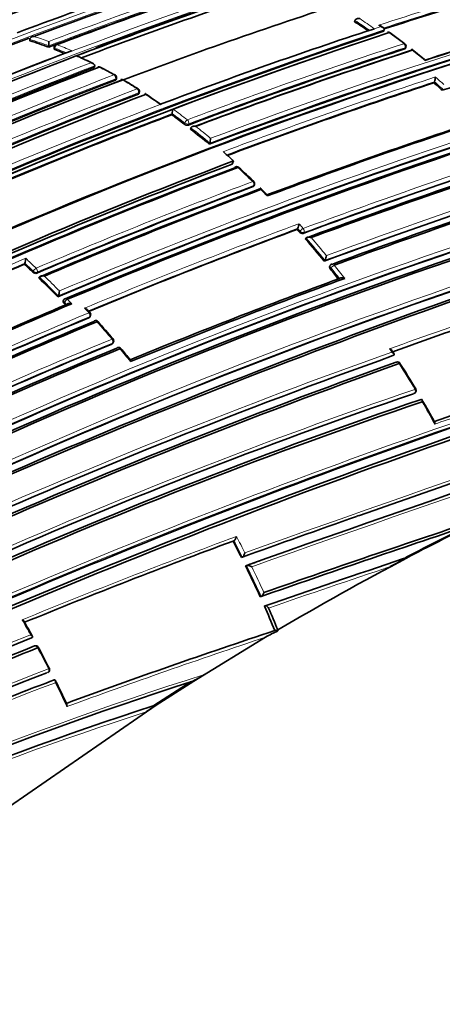
# Model space of a CAD drawing. Units: millimetres. Extents: x -513 to 1397, y 1 to 1151.
# Drawn here: x -286 to -272, y 109 to 143 of the extents above; entities that cross this region are included whole.
import ezdxf

# ---------------------------------------------------------------- set-up
doc = ezdxf.new("R2010")
doc.units = ezdxf.units.MM
doc.layers.add('DV3_0', color=7, linetype='Continuous')
doc.layers.add('Défaut', color=7, linetype='Continuous')

# ---------------------------------------------------------------- blocks, each defined once
blk = doc.blocks.new('SE2')
at = {"layer": 'DV3_0', "color": 7, "lineweight": 35}
for p, q in [((-274.722, 142.513), (-274.712, 142.555)), ((-274.712, 142.555), (-274.712, 142.556)), ((-274.127, 142.254), (-274.058, 142.277)), ((-274.057, 142.277), (-274.058, 142.277)), ((-273.766, 142.314), (-273.836, 142.363)), ((-273.737, 142.194), (-273.726, 142.236)), ((-273.726, 142.236), (-273.726, 142.236)), ((-285.647, 141.871), (-285.649, 141.918)), ((-285.649, 141.918), (-285.649, 141.918)), ((-273.03, 141.767), (-273.525, 142.138)), ((-285.016, 141.701), (-285.016, 141.846)), ((-285.016, 141.7), (-285.016, 141.701)), ((-285.015, 141.654), (-285.016, 141.7)), ((-284.835, 141.647), (-284.836, 141.601)), ((-273.009, 141.62), (-272.995, 141.66)), ((-272.367, 141.238), (-272.791, 141.579)), ((-284.026, 141.387), (-284.096, 141.36)), ((-284.096, 141.36), (-284.096, 141.36)), ((-283.471, 140.983), (-283.468, 141.028)), ((-283.468, 141.028), (-283.468, 141.028)), ((-282.74, 140.576), (-282.735, 140.62)), ((-272.054, 140.455), (-272.038, 140.492)), ((-272.038, 140.492), (-272.038, 140.492)), ((-271.773, 140.202), (-271.756, 140.239)), ((-281.971, 140.104), (-281.963, 140.146)), ((-281.198, 139.754), (-281.267, 139.727)), ((-280.876, 139.378), (-280.865, 139.418)), ((-280.865, 139.419), (-280.865, 139.418)), ((-280.244, 138.899), (-280.232, 138.939)), ((-280.232, 138.939), (-280.232, 138.939)), ((-277.806, 138.919), (-277.895, 138.868)), ((-279.612, 138.387), (-279.599, 138.425)), ((-279.599, 138.425), (-279.599, 138.425)), ((-279.076, 138.076), (-279.145, 138.137)), ((-278.84, 137.714), (-278.794, 137.823)), ((-278.114, 136.982), (-278.097, 137.016)), ((-276.663, 135.518), (-276.643, 135.549)), ((-276.642, 135.549), (-276.643, 135.549)), ((-276.382, 135.2), (-276.361, 135.23)), ((-276.361, 135.23), (-276.361, 135.23)), ((-285.837, 134.346), (-285.823, 134.381)), ((-285.823, 134.382), (-285.823, 134.381)), ((-275.75, 134.452), (-275.727, 134.481)), ((-275.727, 134.481), (-275.727, 134.481)), ((-275.533, 134.32), (-275.556, 134.292)), ((-285.346, 133.882), (-285.33, 133.916)), ((-285.33, 133.916), (-285.33, 133.916)), ((-284.714, 133.252), (-284.697, 133.284)), ((-284.697, 133.284), (-284.697, 133.285)), ((-284.508, 133.147), (-284.526, 133.115)), ((-283.638, 132.567), (-283.619, 132.598)), ((-282.868, 131.678), (-282.847, 131.707)), ((-273.432, 131.269), (-273.404, 131.289)), ((-273.404, 131.289), (-273.404, 131.289)), ((-272.728, 129.993), (-272.699, 130.011)), ((-274.651, 125.869), (-274.592, 125.89)), ((-278.815, 125.024), (-278.784, 125.038)), ((-278.784, 125.038), (-278.784, 125.038)), ((-278.534, 124.476), (-278.503, 124.488)), ((-278.503, 124.488), (-278.503, 124.488)), ((-272.973, 124.455), (-273.522, 124.165)), ((-273.073, 124.434), (-273.039, 124.441)), ((-278.394, 124.193), (-278.362, 124.204)), ((-278.362, 124.204), (-278.362, 124.204)), ((-277.902, 123.151), (-277.869, 123.16)), ((-277.869, 123.16), (-277.869, 123.16)), ((-277.761, 122.837), (-277.728, 122.845)), ((-277.41, 122.014), (-277.376, 122.021)), ((-277.309, 122.034), (-277.312, 121.999)), ((-285.6, 121.764), (-285.57, 121.779)), ((-285.57, 121.779), (-285.57, 121.779)), ((-280.132, 120.311), (-277.718, 121.792)), ((-284.859, 120.34), (-284.828, 120.352)), ((-284.828, 120.352), (-284.828, 120.352)), ((-279.778, 120.534), (-280.132, 120.311)), ((-281.402, 119.496), (-280.131, 120.311)), ((-286.339, 116.085), (-281.402, 119.496)), ((-281.402, 119.496), (-281.735, 119.279)), ((-281.503, 119.477), (-281.47, 119.483))]:
    blk.add_line(p, q, dxfattribs=at)
at = {"layer": 'DV3_0', "color": 7, "lineweight": 18}
for p, q in [((-274.057, 142.277), (-273.842, 142.347)), ((-273.842, 142.347), (-273.913, 142.397)), ((-284.807, 141.575), (-284.807, 141.621)), ((-273.036, 141.596), (-273.023, 141.636)), ((-282.763, 140.592), (-282.768, 140.549)), ((-281.999, 140.076), (-281.991, 140.119)), ((-281.267, 139.727), (-281.267, 139.727)), ((-280.452, 139.061), (-280.441, 139.1)), ((-280.305, 139.074), (-280.317, 139.034)), ((-278.141, 136.959), (-278.124, 136.994)), ((-276.561, 135.458), (-276.642, 135.549)), ((-276.582, 135.427), (-276.561, 135.458)), ((-276.437, 135.415), (-276.458, 135.384)), ((-285.551, 134.078), (-285.536, 134.113)), ((-285.404, 134.08), (-285.419, 134.045)), ((-275.52, 134.225), (-275.542, 134.197)), ((-284.487, 133.067), (-284.505, 133.035)), ((-284.415, 132.992), (-284.487, 133.067)), ((-283.662, 132.546), (-283.644, 132.577)), ((-282.891, 131.661), (-282.87, 131.689)), ((-272.738, 129.989), (-272.709, 130.006)), ((-285.079, 120.591), (-285.048, 120.603))]:
    blk.add_line(p, q, dxfattribs=at)
at = {"layer": 'DV3_0', "color": 7, "lineweight": 35}
for centre, radius, start, end in [((-209.205, -75.674), 232.514, 106.43339, 110.17847), ((-206.675, -88.049), 245.337, 106.60873, 113.90152), ((-225.37, -17.465), 170.445, 105.55848, 110.66234), ((-227.054, -30.357), 184.057, 107.66442, 120.14804), ((-221.869, -34.336), 188.77, 108.11595, 112.88374), ((-227.032, -34.306), 187.903, 107.54781, 119.75019), ((-220.698, -36.654), 191.041, 108.23414, 110.425), ((-224.467, -21.43), 174.788, 108.15819, 110.63985), ((-189.569, -141.317), 301.251, 108.44795, 109.84147), ((-225.98, -14.326), 166.779, 108.02824, 110.73079), ((-226.402, -12.398), 164.807, 108.04344, 110.72884), ((-227.023, -1.814), 151.465, 105.20135, 107.96018), ((-227.23, -7.981), 159.802, 108.12948, 110.81885), ((-227.298, -7.792), 159.6, 108.12778, 110.82054), ((-222.479, -21.408), 174.065, 108.21562, 110.49952), ((-227.123, -8.459), 160.16, 108.1318, 110.76995), ((-219.929, -19.522), 169.065, 105.53817, 108.06619), ((-220.596, -17.827), 167.257, 105.50886, 108.02803), ((-218.599, -23.048), 172.449, 105.59769, 118.77478), ((-218.307, -23.576), 173.029, 105.60927, 118.76184), ((-223.135, -17.223), 168.583, 108.09965, 110.9196), ((-219.597, -20.499), 169.843, 105.54819, 110.6927), ((-224.402, -9.614), 159.802, 108.12948, 110.81885), ((-286.788, 124.269), 21.873, 55.0957, 56.5223), ((-215.698, -30.418), 179.599, 105.7177, 108.1934), ((-218.401, -25.175), 176.279, 108.29506, 121.44943), ((-218.67, -24.247), 175.211, 108.25693, 121.47633), ((-224.752, -19.941), 172.982, 110.62037, 118.78681), ((-273.584, 142.061), 0.1, 53.8809, 108.0174), ((-218.733, -24.267), 175.21, 108.65222, 121.48127), ((-289.85, 128.619), 13.902, 69.6519, 72.4054), ((-284.735, 141.647), 0.1, 120, 179.8737), ((-290.302, 127.416), 15.187, 67.4702, 68.7901), ((-284.735, 141.647), 0.1, 110.7208, 120), ((-222.078, -14.842), 164.528, 108.04243, 110.73044), ((-273.09, 141.691), 0.1, 341.6826, 52.3857), ((-219.421, -26.888), 180.25, 111.02698, 121.37565), ((-225.087, -14.447), 166.824, 110.7679, 113.44121), ((-293.284, 120.968), 22.379, 64.1489, 65.6578), ((-221.505, -16.144), 165.829, 108.0222, 110.68803), ((-221.084, -17.069), 166.833, 108.05215, 110.70479), ((-218.522, -27.794), 180.843, 111.04776, 121.38212), ((-222.154, -18.718), 171.014, 110.95625, 116.33793), ((-283.326, 140.895), 0.1, 62.7731, 110.8896), ((-293.763, 120.53), 22.98, 61.4654, 62.8602), ((-282.834, 140.632), 0.1, 353.0287, 61.0049), ((-282.553, 140.47), 0.1, 59.015, 110.9316), ((-272.486, 140.667), 0.481, 338.6715, 358.0453), ((-221.5, -19.096), 170.998, 110.99596, 116.37697), ((-221.423, -18.742), 170.62, 110.99011, 116.38594), ((-295.795, 118.352), 25.876, 57.801, 59.086), ((-282.061, 140.164), 0.1, 349.3454, 57.3735), ((-217.56, -25.474), 174.648, 108.18097, 110.59708), ((-290.013, 120.167), 27.095, 47.6865, 48.4848), ((-216.759, -28.669), 180.822, 111.06884, 121.3871), ((-220.976, -19.272), 170.633, 110.95472, 116.34377), ((-293.433, 122.249), 21.316, 55.0715, 56.8202), ((-281.577, 139.59), 0.732, 346.4281, 359.0105), ((-221.629, -16.615), 166.866, 110.7969, 113.38762), ((-294.809, 120.34), 23.592, 52.5169, 53.8023), ((-195.58, -83.505), 232.234, 106.42814, 110.19477), ((-280.358, 139.185), 0.156, 232.6462, 285.1833), ((-211.278, -41.069), 189.745, 108.22794, 110.48402), ((-210.235, -43.772), 192.607, 108.21967, 110.49316), ((-211.398, -40.205), 188.314, 108.09067, 112.91252), ((-210.6, -42.201), 190.299, 108.11764, 112.83821), ((-210.097, -43.372), 191.531, 108.12352, 112.82169), ((-295.742, 119.141), 25.111, 50.0338, 51.89), ((-280.149, 138.602), 0.578, 342.1858, 358.4052), ((-297.031, 117.698), 27.159, 47.8165, 48.6167), ((-204.664, -58.392), 206.649, 108.19108, 110.3296), ((-217.073, -26.266), 175.227, 110.64024, 121.27976), ((-217.16, -26.017), 175.05, 110.61521, 121.27316), ((-217.128, -26.105), 174.916, 110.62793, 121.26425), ((-217.071, -26.15), 174.953, 110.60954, 121.24689), ((-278.686, 137.533), 0.1, 47.2392, 110.6185), ((-301.462, 112.846), 33.687, 46.132, 47.3027), ((-203.521, -61.399), 209.687, 108.17854, 110.32692), ((-202.827, -63.13), 211.503, 108.20369, 110.29424), ((-190.695, -94.318), 241.403, 106.57097, 113.99906), ((-189.742, -96.814), 244.003, 106.59552, 113.92757), ((-215.737, -29.453), 177.729, 110.556, 113.08345), ((-278.187, 137.061), 0.1, 333.6969, 45.8523), ((-215.242, -30.618), 178.84, 110.51246, 113.07307), ((-214.887, -31.396), 179.66, 110.52467, 113.02642), ((-313.515, 100.965), 50.607, 44.9071, 45.2468), ((-197.757, -77.039), 225.222, 108.2334, 110.19171), ((-196.974, -79.04), 227.314, 108.24046, 110.18512), ((-211.373, -40.16), 184.954, 107.70902, 120.12029), ((-211.55, -39.958), 184.504, 107.63662, 120.08238), ((-211.262, -40.627), 185.168, 107.63173, 120.03301), ((-276.974, 135.731), 0.378, 331.2306, 356.7118), ((-211.248, -40.694), 187.962, 110.36633, 112.66113), ((-300.314, 114.346), 31.743, 41.6143, 41.8348), ((-276.486, 135.504), 0.123, 218.8094, 282.9533), ((-209.538, -45.599), 189.445, 107.61292, 119.70461), ((-300.96, 113.783), 32.6, 39.3476, 41.0686), ((-276.012, 134.663), 0.338, 327.4021, 356.0433), ((-217.655, -24.901), 173.23, 113.17827, 115.72357), ((-305.185, 113.383), 28.527, 46.5078, 47.2954), ((-286.339, 134.564), 0.548, 340.5803, 358.0865), ((-275.455, 134.257), 0.1, 120, 141.0083), ((-275.455, 134.257), 0.1, 110.2115, 120), ((-285.457, 134.173), 0.133, 225.2907, 286.8056), ((-301.788, 113.108), 33.668, 38.0039, 38.7824), ((-306.155, 112.376), 29.925, 44.2345, 45.9429), ((-204.886, -57.763), 204.133, 110.15871, 112.27892), ((-203.416, -61.496), 208.084, 110.13841, 112.26808), ((-172.018, -150.019), 299.136, 108.39852, 109.81934), ((-285.116, 133.468), 0.458, 336.3397, 357.4562), ((-216.207, -28.612), 175.408, 112.88344, 115.40805), ((-215.366, -30.471), 177.404, 112.84587, 115.39785), ((-284.42, 133.1), 0.1, 120, 151.845), ((-306.958, 111.594), 31.046, 43.4872, 43.6786), ((-284.42, 133.1), 0.1, 112.8895, 120), ((-289.673, 127.256), 8.145, 42.107, 43.0721), ((-283.704, 132.65), 0.1, 328.4521, 42.3089), ((-217.517, -26.086), 171.87, 112.63491, 120.88199), ((-217.548, -26.151), 171.741, 112.581, 120.83693), ((-217.49, -26.285), 171.837, 112.55285, 120.80543), ((-283.435, 132.35), 0.1, 41.591, 112.6362), ((-310.363, 108.398), 36.138, 40.4223, 41.6517), ((-217.765, -26.388), 170.941, 112.39464, 120.66955), ((-282.928, 131.766), 0.1, 324.1833, 40.2385), ((-1.043, -654.972), 827.056, 107.987418, 109.591336), ((-33.323, -558.563), 725.721, 107.96287, 109.417527), ((-217.784, -26.548), 170.891, 112.33286, 120.61274), ((-217.703, -26.756), 171.056, 112.30295, 120.57552), ((-282.662, 131.448), 0.1, 39.5266, 112.4292), ((-326.499, 95.393), 56.858, 38.9398, 39.4365), ((-290.733, 120.121), 20.643, 32.9042, 33.2642), ((-122.114, -296.531), 451.22, 108.4609, 109.41003), ((-190.485, -102.433), 245.044, 107.57141, 115.0246), ((-201.87, -68.919), 212.594, 109.67067, 113.97942), ((-200.578, -72.723), 216.366, 109.64683, 113.84012), ((-200.021, -74.217), 217.882, 109.63181, 113.79519), ((-273.279, 130.959), 0.1, 32.2836, 109.8093), ((-296.46, 116.049), 27.658, 30.6453, 32.7469), ((-192.431, -98.488), 240.4, 107.39244, 114.986), ((-191.652, -100.736), 242.683, 107.40672, 114.89232), ((-214.308, -40.85), 180.554, 108.88172, 119.00832), ((-272.751, 130.096), 0.1, 301.2737, 30.6841), ((-214.583, -40.886), 180.235, 108.74019, 118.90657), ((-214.416, -41.431), 180.718, 108.73092, 118.84694), ((-311.856, 107.02), 45.504, 28.9318, 30.0203), ((-40.856, -536.405), 702.32, 109.444786, 109.780523), ((-69.721, -475.237), 633.662, 108.439867, 109.167796), ((-92.165, -408.825), 563.467, 108.49108, 109.24292), ((-224.453, 32.196), 104.267, 116.47135, 117.79437), ((-224.012, 31.623), 104.952, 116.47889, 117.80787), ((-202.468, -81.223), 219.925, 110.31311, 112.27413), ((-311.856, 107.755), 37.282, 26.6467, 27.594), ((-9.288, -630.631), 801.359, 109.576763, 109.621914), ((-110.257, -361.216), 512.216, 108.53393, 109.08795), ((-223.66, 31.017), 105.652, 117.82328, 120.51661), ((-274.783, 126.954), 3.061, 294.3171, 304.811), ((-311.582, 107.889), 36.977, 24.3763, 26.1615), ((-310.919, 108.186), 36.251, 22.4246, 23.8381), ((-311.005, 108.136), 36.45, 22.413, 23.6702), ((-315.327, 105.492), 33.947, 28.7374, 29.716), ((-200.35, -109.422), 243.929, 108.41579, 110.16057), ((-275.645, 118.235), 4.116, 113.8908, 120.2317), ((-277.368, 121.941), 0.0801, 46.0911, 96.1583), ((-225.215, -27.976), 161.457, 111.9624, 114.96819), ((-225.917, -27.625), 160.579, 111.77742, 114.74271), ((-225.781, -28.193), 161.061, 111.72272, 114.67737), ((-285.452, 121.402), 0.1, 28.0913, 111.8404), ((-324.59, 100.482), 44.476, 27.0983, 28.1265), ((-285.085, 120.696), 0.1, 291.6425, 26.9166), ((-233.354, -13.935), 144.128, 111.03167, 117.41499), ((-234.403, -12.747), 142.331, 110.76285, 111.18955), ((-281.354, 122.85), 2.801, 294.3463, 304.2268), ((-237.492, -11.901), 138.926, 107.90295, 116.2297), ((-328.694, 98.736), 48.925, 25.155, 26.2001), ((-221.399, 27.176), 110.145, 122.29639, 123.07161), ((-234.669, -12.265), 141.785, 111.12558, 117.23296), ((-239.952, -7.716), 133.808, 108.09127, 116.06366), ((-1302.891, 1373.904), 1639.351, 308.687213, 309.672288), ((-1096.895, 1122.292), 1314.206, 308.520472, 309.74872)]:
    blk.add_arc(centre, radius, start, end, dxfattribs=at)
at = {"layer": 'DV3_0', "color": 7, "lineweight": 18}
for centre, radius, start, end in [((-224.826, -19.794), 172.997, 105.60672, 118.7619), ((-224.805, -19.759), 172.838, 105.60537, 118.79485), ((-226.986, -31.82), 185.506, 107.62857, 120.00928), ((-221.113, -37.35), 191.977, 108.12576, 112.81321), ((-210.916, -71.742), 228.307, 108.24384, 110.18007), ((-220.769, -36.555), 191.097, 108.21014, 110.50162), ((-220.743, -36.491), 190.919, 108.23343, 110.44334), ((-225.983, -14.354), 166.983, 108.05302, 110.7033), ((-226.019, -14.163), 166.655, 108.0273, 110.73238), ((-226.916, -2.079), 151.927, 105.20896, 108.01929), ((-226.908, -2.084), 151.793, 105.20794, 107.97889), ((-222.072, -22.274), 175.195, 108.25569, 121.47641), ((-222.005, -22.375), 175.175, 108.25813, 121.47602), ((-219.357, -21.101), 170.663, 105.56312, 110.66036), ((-219.362, -21.115), 170.533, 105.5602, 110.68476), ((-286.801, 124.277), 21.915, 54.9725, 56.5203), ((-286.799, 124.258), 22.068, 54.7349, 56.2939), ((-218.705, -24.479), 175.559, 108.26447, 121.47599), ((-224.298, -9.908), 160.112, 108.13209, 110.81623), ((-289.86, 128.637), 13.933, 69.6528, 72.4069), ((-289.811, 128.7), 13.993, 69.9618, 72.114), ((-287.552, 122.977), 23.73, 52.3721, 53.8687), ((-290.307, 127.448), 15.203, 67.2349, 68.7924), ((-290.256, 127.512), 15.261, 66.7828, 68.7915), ((-221.975, -15.051), 164.935, 108.04418, 110.72749), ((-221.975, -15.065), 164.807, 108.04391, 110.72796), ((-290.997, 126.092), 16.755, 63.805, 65.6763), ((-288.297, 122.016), 24.947, 50.2903, 51.5443), ((-218.609, -27.585), 180.798, 111.06807, 121.38772), ((-218.584, -27.616), 180.695, 111.04367, 121.3884), ((-291.627, 124.841), 18.156, 60.995, 62.764), ((-221.712, -18.564), 170.605, 110.98994, 116.38625), ((-221.656, -18.67), 170.583, 110.9912, 116.38637), ((-217.243, -26.262), 175.667, 108.164, 110.63327), ((-289.435, 120.823), 26.4, 47.8579, 48.6817), ((-220.889, -19.439), 170.998, 110.95564, 116.33785), ((-292.991, 123.156), 20.298, 57.3679, 59.0103), ((-217.431, -25.766), 174.996, 108.18264, 110.60846), ((-290.039, 120.161), 27.155, 47.6803, 48.4788), ((-220.877, -19.464), 170.885, 110.95515, 116.33767), ((-293.91, 121.745), 21.982, 54.891, 56.453), ((-216.612, -28.484), 180.209, 111.0253, 121.3764), ((-221.426, -17.072), 167.54, 110.77225, 113.43418), ((-294.65, 120.564), 23.497, 52.5114, 54.0187), ((-221.572, -16.717), 167.014, 110.7945, 113.41148), ((-294.839, 120.325), 23.661, 52.5162, 53.8014), ((-195.527, -83.533), 232.297, 106.43096, 110.19699), ((-195.143, -84.55), 233.515, 106.44479, 110.17361), ((-211.122, -40.844), 189.17, 108.11793, 112.87583), ((-295.761, 119.141), 25.162, 50.0321, 51.8891), ((-295.737, 119.164), 25.269, 50.2286, 51.6798), ((-211.245, -40.558), 188.722, 108.09263, 112.90497), ((-204.244, -59.42), 207.914, 108.19598, 110.32279), ((-204.448, -58.926), 207.246, 108.1935, 110.32619), ((-298.003, 116.689), 28.493, 45.8414, 47.2293), ((-215.555, -29.843), 178.322, 110.55073, 113.07213), ((-215.63, -29.683), 178.008, 110.55295, 113.07702), ((-298.151, 116.518), 28.72, 44.4962, 45.0957), ((-211.673, -39.49), 184.372, 107.66137, 120.12565), ((-211.803, -39.194), 183.921, 107.66305, 120.14707), ((-210.312, -43.004), 190.61, 110.34976, 112.68001), ((-298.738, 115.765), 29.8, 41.6021, 42.011), ((-211.104, -41.028), 188.348, 110.36289, 112.6741), ((-209.98, -44.624), 188.522, 107.55088, 119.71553), ((-210.149, -44.219), 187.958, 107.55264, 119.74293), ((-300.989, 113.773), 32.664, 39.3417, 41.0634), ((-300.985, 113.777), 32.8, 39.4982, 40.8793), ((-217.593, -25.009), 173.519, 113.14336, 115.75968), ((-217.63, -24.941), 173.303, 113.17178, 115.72913), ((-305.209, 113.376), 28.584, 46.5078, 47.2962), ((-304.975, 113.624), 28.385, 46.505, 47.4824), ((-301.465, 113.378), 33.425, 37.805, 38.7802), ((-306.18, 112.369), 30.125, 44.4056, 45.756), ((-301.82, 113.096), 33.737, 37.9975, 38.7767), ((-170.459, -154.323), 303.844, 108.39348, 109.83265), ((-306.185, 112.363), 29.991, 44.2347, 45.9433), ((-171.344, -151.89), 301.135, 108.40152, 109.81975), ((-305.509, 112.989), 29.211, 43.2834, 43.6857), ((-217.476, -26.176), 172.123, 112.61603, 120.8609), ((-305.7, 112.662), 29.791, 42.3009, 42.7044), ((-217.493, -26.138), 171.949, 112.62584, 120.87121), ((-308.017, 110.561), 32.919, 40.2342, 41.5872), ((-24.895, -583.474), 752.118, 107.939973, 109.698737), ((-217.716, -26.515), 171.226, 112.37155, 120.6431), ((-217.745, -26.443), 171.018, 112.38385, 120.65714), ((-195.468, -89.9), 231.704, 107.32985, 115.18065), ((-202.111, -68.351), 211.988, 109.65215, 113.97395), ((-201.797, -69.203), 213.015, 109.6631, 113.9258), ((-308.56, 110.101), 33.631, 38.5724, 39.5259), ((10.534, -689.309), 863.188, 108.00912, 109.540861), ((-299.724, 114.344), 31.299, 32.9982, 33.2362), ((-195.951, -88.485), 230.103, 107.31404, 115.25296), ((-303.993, 111.573), 36.389, 30.6654, 32.2663), ((-213.857, -42.023), 181.931, 108.86825, 118.93146), ((-213.996, -41.614), 181.385, 108.88644, 118.9692), ((-304.172, 111.466), 36.597, 28.5573, 29.9106), ((-119.144, -305.108), 460.206, 109.18012, 109.40276), ((-33.323, -558.563), 725.721, 109.417527, 109.745491), ((-200.33, -87.087), 226.273, 110.26429, 112.22444), ((-202.24, -81.938), 220.676, 110.29544, 112.25857), ((-311.896, 107.734), 37.361, 26.6436, 27.5911), ((-311.686, 107.841), 37.266, 26.774, 27.7289), ((-110.511, -360.893), 511.824, 108.5147, 109.06917), ((-311.622, 107.868), 37.055, 24.3729, 26.1584), ((-311.625, 107.866), 37.2, 24.503, 25.98), ((-114.819, -349.139), 499.203, 108.53678, 109.0338), ((-319.348, 103.309), 38.489, 28.8299, 29.6954), ((-200.328, -109.746), 244.238, 108.38883, 110.14535), ((-225.18, -28.169), 161.652, 111.93664, 114.93938), ((-225.164, -28.422), 161.998, 111.91618, 114.86101), ((-200.521, -109.755), 244.076, 108.43813, 110.10188), ((-319.795, 103.06), 39, 26.9258, 28.1004), ((-233.285, -14.416), 144.703, 110.94967, 117.32135), ((-233.254, -14.27), 144.476, 111.00773, 117.37978), ((-237.147, -12.955), 140.131, 107.7114, 116.14106), ((-234.669, -12.265), 141.785, 110.71792, 111.12558), ((-234.685, -12.481), 141.881, 110.68058, 117.16018), ((-319.435, 103.237), 38.598, 24.8416, 26.1648), ((-240.526, -6.439), 132.412, 108.01193, 112.96679), ((-240.856, -5.955), 131.737, 108.07748, 116.01752)]:
    blk.add_arc(centre, radius, start, end, dxfattribs=at)
at = {"layer": 'DV3_0', "color": 7, "lineweight": 35}
for centre, major_axis, ratio, start_param, end_param in [((-262.106, 132.107), (13.75, -23.816), 0.57735, 0, 3.825622), ((-273.584, 142.061), (0.0309, -0.0951), 0.687158, 2.361054, 3.141593), ((-273.584, 142.061), (-0.0589, -0.0808), 0.496685, 3.102613, 3.141593), ((-273.09, 141.691), (-0.061, -0.0792), 0.473968, 3.111363, 3.141593), ((-283.326, 140.895), (0.0357, -0.0934), 0.665632, 2.509034, 3.141593), ((-283.326, 140.895), (-0.0458, -0.0889), 0.60783, 3.11446, 3.141593), ((-282.553, 140.47), (0.0357, -0.0934), 0.665449, 2.435253, 3.141593), ((-282.553, 140.47), (-0.0515, -0.0857), 0.565724, 3.113465, 3.141593), ((-278.686, 137.533), (0.0352, -0.0936), 0.667953, 3.141593, 3.745991), ((-278.686, 137.533), (-0.0679, -0.0734), 0.386382, 3.115805, 3.141593), ((-283.435, 132.35), (0.0385, -0.0923), 0.651584, 3.141593, 3.570538), ((-283.435, 132.35), (-0.0748, -0.0664), 0.273292, 3.112117, 3.141593), ((-282.662, 131.448), (0.0382, -0.0924), 0.653384, 3.141593, 3.514952), ((-273.279, 130.959), (0.0339, -0.0941), 0.674301, 3.141593, 3.335399), ((-273.279, 130.959), (-0.0845, -0.0534), 0.055666, 3.079033, 3.141593), ((-285.452, 121.402), (0.0372, -0.0928), 0.658926, 3.141593, 3.182668)]:
    blk.add_ellipse(centre, major_axis=major_axis, ratio=ratio, start_param=start_param, end_param=end_param, dxfattribs=at)
at = {"layer": 'DV3_0', "color": 7, "lineweight": 18}
for centre, major_axis, ratio, start_param, end_param in [((-273.584, 142.061), (-0.0589, -0.0808), 0.496685, 3.141593, 3.77142), ((-284.735, 141.647), (0.1, -0.0002), 0.369799, 3.141593, 3.914681), ((-284.735, 141.647), (0.0362, 0.0932), 0.663231, 0.521306, 2.092526), ((-284.735, 141.647), (0.0354, -0.0935), 0.66698, 2.617711, 3.141593), ((-273.09, 141.691), (-0.061, -0.0792), 0.473968, 3.141593, 3.785449), ((-273.09, 141.691), (-0.031, 0.0951), 0.687036, 3.893006, 5.468601), ((-273.09, 141.691), (-0.0949, 0.0314), 0.530562, 2.516461, 3.141593), ((-283.326, 140.895), (-0.0458, -0.0889), 0.60783, 3.141593, 3.730714), ((-282.834, 140.632), (-0.0485, -0.0875), 0.588746, 3.141593, 3.749554), ((-282.834, 140.632), (0.0357, -0.0934), 0.665355, 0.899125, 2.474793), ((-282.834, 140.632), (-0.0993, 0.0121), 0.464268, 2.42106, 3.141593), ((-282.553, 140.47), (-0.0515, -0.0857), 0.565724, 3.141593, 3.769607), ((-282.061, 140.164), (-0.0539, -0.0842), 0.545167, 3.141593, 3.78515), ((-282.061, 140.164), (-0.0357, 0.0934), 0.66572, 3.967758, 5.543404), ((-282.061, 140.164), (-0.0983, 0.0185), 0.505374, 2.45243, 3.141593), ((-280.373, 139.128), (0.0608, 0.0794), 0.476236, 0.686008, 2.257228), ((-280.373, 139.128), (-0.0959, 0.0283), 0.559581, 0.962607, 2.505922), ((-280.373, 139.128), (-0.0354, 0.0935), 0.667057, 3.863045, 5.438664), ((-278.686, 137.533), (0.0352, -0.0936), 0.667953, 2.170371, 3.141593), ((-278.686, 137.533), (-0.0679, -0.0734), 0.386382, 3.141593, 3.870598), ((-278.187, 137.061), (-0.0697, -0.0718), 0.360151, 3.138594, 3.880713), ((-278.187, 137.061), (-0.0351, 0.0936), 0.668324, 3.701367, 5.276967), ((-278.187, 137.061), (-0.0896, 0.0443), 0.629907, 2.608069, 3.141593), ((-276.496, 135.489), (0.0748, 0.0664), 0.273499, 0.766662, 2.337793), ((-276.496, 135.489), (-0.0829, 0.0559), 0.668816, 1.198674, 2.693572), ((-276.496, 135.489), (-0.0348, 0.0938), 0.670037, 3.590326, 5.165913), ((-275.455, 134.257), (0.0777, -0.0629), 0.688857, 3.141593, 4.412683), ((-275.455, 134.257), (0.0779, 0.0626), 0.210679, 0.783144, 2.354243), ((-275.455, 134.257), (0.0345, -0.0938), 0.671161, 1.94624, 3.141593), ((-285.468, 134.145), (0.0688, 0.0725), 0.372912, 0.77524, 2.346445), ((-285.468, 134.145), (-0.0916, 0.0402), 0.651431, 1.061627, 2.592839), ((-285.468, 134.145), (-0.0392, 0.092), 0.647455, 3.687625, 5.263165), ((-284.42, 133.1), (0.0882, -0.0472), 0.673837, 3.141593, 4.263914), ((-284.42, 133.1), (0.0723, 0.0691), 0.317173, 0.792125, 2.363305), ((-284.42, 133.1), (0.0389, -0.0921), 0.649372, 2.0492, 3.141593), ((-283.704, 132.65), (-0.074, -0.0673), 0.288624, 3.140871, 3.9399), ((-283.704, 132.65), (-0.0386, 0.0923), 0.650947, 3.580332, 5.155843), ((-283.704, 132.65), (-0.0852, 0.0523), 0.686813, 2.681904, 3.141593), ((-283.435, 132.35), (0.0385, -0.0923), 0.651584, 1.995028, 3.141593), ((-283.435, 132.35), (-0.0748, -0.0664), 0.273292, 3.141593, 3.943513), ((-282.928, 131.766), (-0.0763, -0.0646), 0.243729, 3.1375, 3.949871), ((-282.928, 131.766), (-0.0382, 0.0924), 0.652664, 3.525005, 5.100518), ((-282.928, 131.766), (-0.0811, 0.0585), 0.702213, 2.73216, 3.141593), ((-282.662, 131.448), (0.0382, -0.0924), 0.653384, 1.939437, 3.141593), ((-282.662, 131.448), (-0.0771, -0.0636), 0.227834, 3.130167, 3.952978), ((-273.279, 130.959), (0.0339, -0.0941), 0.674301, 1.759849, 3.141593), ((-273.279, 130.959), (-0.0845, -0.0534), 0.055666, 3.141593, 3.954699), ((-272.751, 130.096), (-0.0336, 0.0942), 0.675381, 3.279859, 4.855408), ((-272.751, 130.096), (-0.0519, 0.0855), 0.729877, 2.992348, 3.141593), ((-285.452, 121.402), (0.0372, -0.0928), 0.658926, 1.60755, 3.141593), ((-285.085, 120.696), (0.0362, -0.0932), 0.663167, 0.005167, 1.580246), ((-285.085, 120.696), (-0.0892, -0.0453), 0.075532, 2.29265, 3.144651)]:
    blk.add_ellipse(centre, major_axis=major_axis, ratio=ratio, start_param=start_param, end_param=end_param, dxfattribs=at)
at = {"layer": 'DV3_0', "color": 7, "lineweight": 35}
for points, knots in [([(-274.552, 142.617), (-274.553, 142.617), (-274.554, 142.617), (-274.554, 142.617), (-274.57, 142.619), (-274.586, 142.62), (-274.601, 142.62), (-274.619, 142.619), (-274.636, 142.616), (-274.652, 142.611), (-274.664, 142.607), (-274.675, 142.601), (-274.685, 142.594), (-274.692, 142.589), (-274.698, 142.583), (-274.702, 142.577), (-274.707, 142.571), (-274.711, 142.563), (-274.712, 142.556)], [0, 0, 0, 0, 0.010472, 0.010472, 0.010472, 0.255074, 0.255074, 0.255074, 0.528713, 0.528713, 0.528713, 0.724153, 0.724153, 0.724153, 0.861492, 0.861492, 0.861492, 1, 1, 1, 1]), ([(-273.913, 142.397), (-273.912, 142.396), (-273.912, 142.396), (-273.911, 142.396), (-273.896, 142.393), (-273.881, 142.388), (-273.867, 142.382), (-273.856, 142.377), (-273.845, 142.372), (-273.835, 142.365)], [0, 0, 0, 0, 0.0104461, 0.0104461, 0.0104461, 0.256387, 0.256387, 0.256387, 0.4524253, 0.4524253, 0.4524253, 0.4524253]), ([(-273.842, 142.347), (-273.842, 142.347), (-273.841, 142.346), (-273.84, 142.346), (-273.825, 142.343), (-273.81, 142.339), (-273.796, 142.332), (-273.78, 142.326), (-273.766, 142.317), (-273.754, 142.306), (-273.745, 142.298), (-273.737, 142.29), (-273.732, 142.28), (-273.728, 142.273), (-273.726, 142.266), (-273.724, 142.258), (-273.723, 142.251), (-273.724, 142.243), (-273.726, 142.236)], [0, 0, 0, 0, 0.010445, 0.010445, 0.010445, 0.256393, 0.256393, 0.256393, 0.530609, 0.530609, 0.530609, 0.725651, 0.725651, 0.725651, 0.862235, 0.862235, 0.862235, 1, 1, 1, 1]), ([(-285.649, 141.918), (-285.649, 141.927), (-285.648, 141.935), (-285.645, 141.943), (-285.642, 141.951), (-285.638, 141.959), (-285.632, 141.966), (-285.625, 141.975), (-285.616, 141.983), (-285.605, 141.99), (-285.591, 141.999), (-285.576, 142.006), (-285.559, 142.01), (-285.545, 142.014), (-285.53, 142.016), (-285.515, 142.017), (-285.515, 142.017), (-285.514, 142.017), (-285.513, 142.017)], [0, 0, 0, 0, 0.143007, 0.143007, 0.143007, 0.284896, 0.284896, 0.284896, 0.483197, 0.483197, 0.483197, 0.754142, 0.754142, 0.754142, 0.989351, 0.989351, 0.989351, 1, 1, 1, 1]), ([(-284.836, 141.601), (-284.836, 141.598), (-284.835, 141.595), (-284.833, 141.592), (-284.83, 141.588), (-284.825, 141.584), (-284.819, 141.581), (-284.816, 141.579), (-284.812, 141.577), (-284.807, 141.575)], [0.4990392, 0.4990392, 0.4990392, 0.4990392, 0.6563155, 0.6563155, 0.6563155, 0.8750862, 0.8750862, 0.8750862, 1, 1, 1, 1]), ([(-273.009, 141.62), (-273.009, 141.619), (-273.009, 141.619), (-273.009, 141.618), (-273.011, 141.613), (-273.015, 141.608), (-273.021, 141.604), (-273.025, 141.601), (-273.03, 141.598), (-273.036, 141.596)], [0.6115419, 0.6115419, 0.6115419, 0.6115419, 0.6304826, 0.6304826, 0.6304826, 0.8406427, 0.8406427, 0.8406427, 1, 1, 1, 1]), ([(-272.811, 141.549), (-272.808, 141.557), (-272.806, 141.563), (-272.803, 141.568), (-272.801, 141.573), (-272.799, 141.576), (-272.797, 141.579), (-272.794, 141.582), (-272.792, 141.584), (-272.79, 141.583), (-272.787, 141.583), (-272.785, 141.579), (-272.784, 141.573), (-272.783, 141.568), (-272.783, 141.561), (-272.783, 141.553), (-272.783, 141.552), (-272.783, 141.552), (-272.783, 141.552)], [0, 0, 0, 0, 0.143121, 0.143121, 0.143121, 0.285125, 0.285125, 0.285125, 0.48352, 0.48352, 0.48352, 0.754402, 0.754402, 0.754402, 0.989345, 0.989345, 0.989345, 1, 1, 1, 1]), ([(-284.058, 141.36), (-284.059, 141.36), (-284.059, 141.36), (-284.06, 141.36), (-284.066, 141.363), (-284.073, 141.364), (-284.081, 141.364), (-284.086, 141.363), (-284.091, 141.362), (-284.096, 141.36)], [0.6301833, 0.6301833, 0.6301833, 0.6301833, 0.6449942, 0.6449942, 0.6449942, 0.8600364, 0.8600364, 0.8600364, 1, 1, 1, 1]), ([(-272.365, 141.24), (-272.363, 141.239), (-272.361, 141.235), (-272.36, 141.229), (-272.359, 141.224), (-272.359, 141.217), (-272.359, 141.209), (-272.359, 141.208), (-272.359, 141.208), (-272.359, 141.207)], [0.5117659, 0.5117659, 0.5117659, 0.5117659, 0.7552993, 0.7552993, 0.7552993, 0.9893253, 0.9893253, 0.9893253, 1, 1, 1, 1]), ([(-283.601, 141.127), (-283.601, 141.127), (-283.6, 141.127), (-283.599, 141.126), (-283.584, 141.125), (-283.569, 141.123), (-283.555, 141.119), (-283.538, 141.114), (-283.522, 141.107), (-283.509, 141.098), (-283.499, 141.091), (-283.489, 141.083), (-283.482, 141.074), (-283.477, 141.067), (-283.473, 141.06), (-283.471, 141.052), (-283.468, 141.044), (-283.467, 141.036), (-283.468, 141.028)], [0, 0, 0, 0, 0.010565, 0.010565, 0.010565, 0.250066, 0.250066, 0.250066, 0.522406, 0.522406, 0.522406, 0.719431, 0.719431, 0.719431, 0.859143, 0.859143, 0.859143, 1, 1, 1, 1]), ([(-282.768, 140.549), (-282.761, 140.551), (-282.754, 140.555), (-282.749, 140.56), (-282.745, 140.564), (-282.741, 140.569), (-282.74, 140.574), (-282.74, 140.574), (-282.74, 140.575), (-282.74, 140.576)], [0, 0, 0, 0, 0.2153697, 0.2153697, 0.2153697, 0.4307394, 0.4307394, 0.4307394, 0.4595665, 0.4595665, 0.4595665, 0.4595665]), ([(-281.971, 140.104), (-281.971, 140.102), (-281.972, 140.1), (-281.973, 140.098), (-281.975, 140.093), (-281.979, 140.088), (-281.985, 140.084), (-281.989, 140.081), (-281.994, 140.078), (-281.999, 140.076)], [0.5645065, 0.5645065, 0.5645065, 0.5645065, 0.6411712, 0.6411712, 0.6411712, 0.8548945, 0.8548945, 0.8548945, 1, 1, 1, 1]), ([(-281.762, 140.065), (-281.762, 140.065), (-281.762, 140.066), (-281.762, 140.066), (-281.763, 140.074), (-281.763, 140.08), (-281.764, 140.085), (-281.764, 140.09), (-281.766, 140.093), (-281.767, 140.092), (-281.769, 140.092), (-281.77, 140.09), (-281.772, 140.086), (-281.773, 140.083), (-281.774, 140.079), (-281.776, 140.074), (-281.777, 140.068), (-281.779, 140.061), (-281.78, 140.054)], [0, 0, 0, 0, 0.010565, 0.010565, 0.010565, 0.250066, 0.250066, 0.250066, 0.522406, 0.522406, 0.522406, 0.719431, 0.719431, 0.719431, 0.859143, 0.859143, 0.859143, 1, 1, 1, 1]), ([(-280.232, 138.939), (-280.23, 138.946), (-280.226, 138.952), (-280.221, 138.958), (-280.216, 138.964), (-280.21, 138.969), (-280.203, 138.973), (-280.193, 138.98), (-280.181, 138.984), (-280.169, 138.987), (-280.153, 138.992), (-280.135, 138.994), (-280.117, 138.994), (-280.102, 138.994), (-280.086, 138.992), (-280.07, 138.989), (-280.069, 138.989), (-280.069, 138.989), (-280.068, 138.989)], [0, 0, 0, 0, 0.137269, 0.137269, 0.137269, 0.273355, 0.273355, 0.273355, 0.467954, 0.467954, 0.467954, 0.742262, 0.742262, 0.742262, 0.989575, 0.989575, 0.989575, 1, 1, 1, 1]), ([(-278.114, 136.982), (-278.117, 136.977), (-278.12, 136.972), (-278.124, 136.969), (-278.129, 136.965), (-278.135, 136.961), (-278.141, 136.959)], [0.6719208, 0.6719208, 0.6719208, 0.6719208, 0.8300722, 0.8300722, 0.8300722, 1, 1, 1, 1]), ([(-277.877, 136.859), (-277.877, 136.86), (-277.877, 136.86), (-277.877, 136.861), (-277.877, 136.87), (-277.877, 136.879), (-277.878, 136.886), (-277.879, 136.894), (-277.881, 136.9), (-277.884, 136.903), (-277.886, 136.906), (-277.889, 136.907), (-277.892, 136.905), (-277.895, 136.904), (-277.897, 136.902), (-277.9, 136.898), (-277.903, 136.894), (-277.906, 136.889), (-277.909, 136.883)], [0, 0, 0, 0, 0.010724, 0.010724, 0.010724, 0.242194, 0.242194, 0.242194, 0.512087, 0.512087, 0.512087, 0.71151, 0.71151, 0.71151, 0.855205, 0.855205, 0.855205, 1, 1, 1, 1]), ([(-277.666, 136.646), (-277.666, 136.647), (-277.665, 136.647), (-277.665, 136.647), (-277.665, 136.657), (-277.665, 136.666), (-277.666, 136.673), (-277.667, 136.681), (-277.669, 136.688), (-277.672, 136.691), (-277.673, 136.691), (-277.673, 136.691), (-277.673, 136.692)], [0, 0, 0, 0, 0.0107316, 0.0107316, 0.0107316, 0.2418471, 0.2418471, 0.2418471, 0.5115831, 0.5115831, 0.5115831, 0.525179, 0.525179, 0.525179, 0.525179]), ([(-276.361, 135.23), (-276.357, 135.236), (-276.352, 135.241), (-276.346, 135.244), (-276.339, 135.248), (-276.332, 135.251), (-276.324, 135.254), (-276.313, 135.257), (-276.301, 135.259), (-276.288, 135.26), (-276.271, 135.261), (-276.252, 135.26), (-276.235, 135.257), (-276.218, 135.254), (-276.202, 135.25), (-276.187, 135.244), (-276.186, 135.244), (-276.186, 135.244), (-276.185, 135.244)], [0, 0, 0, 0, 0.133107, 0.133107, 0.133107, 0.264984, 0.264984, 0.264984, 0.456727, 0.456727, 0.456727, 0.73341, 0.73341, 0.73341, 0.98973, 0.98973, 0.98973, 1, 1, 1, 1]), ([(-275.542, 134.197), (-275.549, 134.205), (-275.555, 134.214), (-275.559, 134.224), (-275.563, 134.233), (-275.566, 134.242), (-275.567, 134.251), (-275.567, 134.26), (-275.567, 134.269), (-275.564, 134.276), (-275.562, 134.282), (-275.559, 134.288), (-275.556, 134.292)], [0, 0, 0, 0, 0.2032277, 0.2032277, 0.2032277, 0.4064555, 0.4064555, 0.4064555, 0.6096814, 0.6096814, 0.6096814, 0.7662415, 0.7662415, 0.7662415, 0.7662415]), ([(-285.162, 133.949), (-285.162, 133.95), (-285.163, 133.95), (-285.163, 133.95), (-285.179, 133.954), (-285.195, 133.956), (-285.211, 133.957), (-285.228, 133.959), (-285.246, 133.958), (-285.263, 133.955), (-285.276, 133.953), (-285.287, 133.95), (-285.298, 133.945), (-285.305, 133.942), (-285.312, 133.937), (-285.317, 133.933), (-285.323, 133.928), (-285.327, 133.922), (-285.33, 133.916)], [0, 0, 0, 0, 0.010387, 0.010387, 0.010387, 0.259907, 0.259907, 0.259907, 0.534741, 0.534741, 0.534741, 0.728648, 0.728648, 0.728648, 0.863728, 0.863728, 0.863728, 1, 1, 1, 1]), ([(-275.057, 133.867), (-275.057, 133.867), (-275.058, 133.867), (-275.058, 133.867), (-275.073, 133.873), (-275.089, 133.878), (-275.106, 133.882), (-275.123, 133.886), (-275.142, 133.888), (-275.16, 133.888), (-275.172, 133.888), (-275.185, 133.887), (-275.196, 133.885), (-275.204, 133.883), (-275.212, 133.88), (-275.218, 133.877), (-275.225, 133.874), (-275.231, 133.87), (-275.235, 133.865)], [0, 0, 0, 0, 0.010224, 0.010224, 0.010224, 0.26926, 0.26926, 0.26926, 0.546707, 0.546707, 0.546707, 0.737578, 0.737578, 0.737578, 0.868166, 0.868166, 0.868166, 1, 1, 1, 1]), ([(-284.505, 133.035), (-284.512, 133.042), (-284.518, 133.051), (-284.522, 133.059), (-284.527, 133.068), (-284.53, 133.076), (-284.531, 133.085), (-284.532, 133.093), (-284.531, 133.101), (-284.529, 133.108), (-284.528, 133.111), (-284.527, 133.113), (-284.526, 133.115)], [0, 0, 0, 0, 0.2082762, 0.2082762, 0.2082762, 0.4165525, 0.4165525, 0.4165525, 0.6248274, 0.6248274, 0.6248274, 0.6925005, 0.6925005, 0.6925005, 0.6925005]), ([(-284.244, 133.016), (-284.245, 133.016), (-284.245, 133.017), (-284.246, 133.017), (-284.261, 133.021), (-284.277, 133.024), (-284.293, 133.026), (-284.311, 133.028), (-284.329, 133.028), (-284.346, 133.026), (-284.358, 133.025), (-284.37, 133.022), (-284.381, 133.018), (-284.389, 133.015), (-284.396, 133.011), (-284.402, 133.007), (-284.407, 133.003), (-284.412, 132.997), (-284.415, 132.992)], [0, 0, 0, 0, 0.010358, 0.010358, 0.010358, 0.261485, 0.261485, 0.261485, 0.536806, 0.536806, 0.536806, 0.730212, 0.730212, 0.730212, 0.864504, 0.864504, 0.864504, 1, 1, 1, 1]), ([(-283.808, 132.867), (-283.807, 132.867), (-283.807, 132.866), (-283.806, 132.866), (-283.791, 132.862), (-283.777, 132.856), (-283.763, 132.849), (-283.749, 132.841), (-283.736, 132.832), (-283.726, 132.822), (-283.725, 132.821), (-283.723, 132.819), (-283.722, 132.818)], [0, 0, 0, 0, 0.0103432, 0.0103432, 0.0103432, 0.2623561, 0.2623561, 0.2623561, 0.5379098, 0.5379098, 0.5379098, 0.5677029, 0.5677029, 0.5677029, 0.5677029]), ([(-283.638, 132.567), (-283.64, 132.563), (-283.642, 132.56), (-283.646, 132.557), (-283.65, 132.553), (-283.656, 132.549), (-283.662, 132.546)], [0.7177986, 0.7177986, 0.7177986, 0.7177986, 0.8299099, 0.8299099, 0.8299099, 1, 1, 1, 1]), ([(-282.868, 131.678), (-282.869, 131.676), (-282.871, 131.674), (-282.873, 131.672), (-282.878, 131.667), (-282.884, 131.663), (-282.891, 131.661)], [0.750422, 0.750422, 0.750422, 0.750422, 0.8253961, 0.8253961, 0.8253961, 1, 1, 1, 1]), ([(-273.545, 131.499), (-273.544, 131.499), (-273.544, 131.499), (-273.543, 131.498), (-273.529, 131.492), (-273.515, 131.484), (-273.504, 131.475), (-273.491, 131.466), (-273.481, 131.457), (-273.473, 131.446), (-273.473, 131.445), (-273.472, 131.444), (-273.471, 131.443)], [0, 0, 0, 0, 0.0101466, 0.0101466, 0.0101466, 0.2740812, 0.2740812, 0.2740812, 0.5526872, 0.5526872, 0.5526872, 0.5797791, 0.5797791, 0.5797791, 0.5797791]), ([(-273.474, 131.39), (-273.473, 131.39), (-273.473, 131.39), (-273.472, 131.39), (-273.458, 131.383), (-273.444, 131.375), (-273.433, 131.366), (-273.421, 131.358), (-273.41, 131.348), (-273.403, 131.338), (-273.398, 131.331), (-273.394, 131.323), (-273.393, 131.316), (-273.392, 131.311), (-273.392, 131.306), (-273.394, 131.302), (-273.396, 131.297), (-273.399, 131.293), (-273.404, 131.289)], [0, 0, 0, 0, 0.010145, 0.010145, 0.010145, 0.274118, 0.274118, 0.274118, 0.552822, 0.552822, 0.552822, 0.742087, 0.742087, 0.742087, 0.870407, 0.870407, 0.870407, 1, 1, 1, 1]), ([(-282.267, 131.07), (-282.267, 131.07), (-282.267, 131.071), (-282.267, 131.071), (-282.266, 131.082), (-282.266, 131.092), (-282.267, 131.101), (-282.267, 131.111), (-282.269, 131.12), (-282.272, 131.126), (-282.273, 131.127), (-282.274, 131.128), (-282.274, 131.129)], [0, 0, 0, 0, 0.0107694, 0.0107694, 0.0107694, 0.2399114, 0.2399114, 0.2399114, 0.5091711, 0.5091711, 0.5091711, 0.5661516, 0.5661516, 0.5661516, 0.5661516]), ([(-272.489, 129.794), (-272.483, 129.797), (-272.478, 129.798), (-272.473, 129.799), (-272.469, 129.799), (-272.465, 129.798), (-272.461, 129.795), (-272.457, 129.792), (-272.453, 129.787), (-272.451, 129.78), (-272.447, 129.772), (-272.446, 129.761), (-272.446, 129.749), (-272.446, 129.739), (-272.447, 129.728), (-272.449, 129.717), (-272.449, 129.716), (-272.449, 129.716), (-272.449, 129.715)], [0, 0, 0, 0, 0.150981, 0.150981, 0.150981, 0.300936, 0.300936, 0.300936, 0.503816, 0.503816, 0.503816, 0.769686, 0.769686, 0.769686, 0.989008, 0.989008, 0.989008, 1, 1, 1, 1]), ([(-272.031, 129.034), (-272.029, 129.032), (-272.028, 129.03), (-272.027, 129.027), (-272.024, 129.018), (-272.023, 129.007), (-272.023, 128.995), (-272.023, 128.985), (-272.025, 128.974), (-272.027, 128.963), (-272.027, 128.962), (-272.027, 128.961), (-272.027, 128.961)], [0.4311954, 0.4311954, 0.4311954, 0.4311954, 0.5052369, 0.5052369, 0.5052369, 0.7707161, 0.7707161, 0.7707161, 0.9889832, 0.9889832, 0.9889832, 1, 1, 1, 1]), ([(-278.7, 125.181), (-278.7, 125.18), (-278.7, 125.179), (-278.7, 125.179), (-278.702, 125.167), (-278.706, 125.155), (-278.71, 125.143), (-278.715, 125.128), (-278.722, 125.113), (-278.73, 125.099), (-278.736, 125.088), (-278.742, 125.077), (-278.75, 125.068), (-278.755, 125.061), (-278.761, 125.055), (-278.767, 125.05), (-278.773, 125.044), (-278.779, 125.04), (-278.784, 125.038)], [0, 0, 0, 0, 0.010991, 0.010991, 0.010991, 0.230066, 0.230066, 0.230066, 0.496085, 0.496085, 0.496085, 0.699037, 0.699037, 0.699037, 0.849004, 0.849004, 0.849004, 1, 1, 1, 1]), ([(-278.415, 124.628), (-278.415, 124.628), (-278.416, 124.627), (-278.416, 124.627), (-278.418, 124.615), (-278.422, 124.603), (-278.426, 124.591), (-278.432, 124.576), (-278.438, 124.561), (-278.446, 124.547), (-278.453, 124.536), (-278.46, 124.526), (-278.467, 124.517), (-278.473, 124.51), (-278.479, 124.504), (-278.485, 124.499), (-278.491, 124.494), (-278.497, 124.49), (-278.503, 124.488)], [0, 0, 0, 0, 0.011015, 0.011015, 0.011015, 0.22906, 0.22906, 0.22906, 0.494709, 0.494709, 0.494709, 0.697939, 0.697939, 0.697939, 0.848459, 0.848459, 0.848459, 1, 1, 1, 1]), ([(-278.362, 124.204), (-278.357, 124.206), (-278.35, 124.207), (-278.342, 124.208), (-278.335, 124.208), (-278.327, 124.208), (-278.319, 124.207), (-278.307, 124.206), (-278.294, 124.204), (-278.282, 124.201), (-278.264, 124.197), (-278.246, 124.191), (-278.23, 124.184), (-278.214, 124.178), (-278.199, 124.171), (-278.186, 124.163), (-278.185, 124.163), (-278.185, 124.162), (-278.184, 124.162)], [0, 0, 0, 0, 0.127338, 0.127338, 0.127338, 0.253382, 0.253382, 0.253382, 0.440787, 0.440787, 0.440787, 0.720324, 0.720324, 0.720324, 0.989935, 0.989935, 0.989935, 1, 1, 1, 1]), ([(-277.869, 123.16), (-277.863, 123.162), (-277.856, 123.165), (-277.85, 123.17), (-277.844, 123.174), (-277.837, 123.18), (-277.831, 123.186), (-277.823, 123.195), (-277.816, 123.205), (-277.809, 123.215), (-277.801, 123.229), (-277.793, 123.243), (-277.787, 123.258), (-277.782, 123.269), (-277.779, 123.281), (-277.776, 123.293), (-277.775, 123.294), (-277.775, 123.294), (-277.775, 123.295)], [0, 0, 0, 0, 0.152981, 0.152981, 0.152981, 0.304958, 0.304958, 0.304958, 0.508939, 0.508939, 0.508939, 0.77363, 0.77363, 0.77363, 0.988918, 0.988918, 0.988918, 1, 1, 1, 1]), ([(-277.622, 122.77), (-277.626, 122.78), (-277.632, 122.791), (-277.639, 122.8), (-277.646, 122.809), (-277.654, 122.817), (-277.662, 122.824), (-277.67, 122.831), (-277.679, 122.837), (-277.688, 122.841), (-277.697, 122.844), (-277.705, 122.846), (-277.714, 122.847), (-277.719, 122.847), (-277.724, 122.846), (-277.728, 122.845)], [0, 0, 0, 0, 0.217924, 0.217924, 0.217924, 0.43593, 0.43593, 0.43593, 0.652589, 0.652589, 0.652589, 0.866458, 0.866458, 0.866458, 1, 1, 1, 1]), ([(-285.914, 122.376), (-285.914, 122.376), (-285.913, 122.375), (-285.913, 122.375), (-285.899, 122.368), (-285.886, 122.361), (-285.875, 122.353), (-285.864, 122.344), (-285.854, 122.335), (-285.847, 122.326), (-285.846, 122.324), (-285.844, 122.322), (-285.843, 122.32)], [0, 0, 0, 0, 0.0101926, 0.0101926, 0.0101926, 0.2715849, 0.2715849, 0.2715849, 0.5491988, 0.5491988, 0.5491988, 0.6136027, 0.6136027, 0.6136027, 0.6136027]), ([(-285.63, 121.869), (-285.63, 121.868), (-285.629, 121.868), (-285.629, 121.868), (-285.615, 121.861), (-285.602, 121.853), (-285.592, 121.845), (-285.58, 121.837), (-285.57, 121.828), (-285.564, 121.819), (-285.56, 121.813), (-285.557, 121.806), (-285.556, 121.8), (-285.556, 121.796), (-285.557, 121.792), (-285.559, 121.788), (-285.561, 121.785), (-285.565, 121.782), (-285.57, 121.779)], [0, 0, 0, 0, 0.010173, 0.010173, 0.010173, 0.27276, 0.27276, 0.27276, 0.550712, 0.550712, 0.550712, 0.740436, 0.740436, 0.740436, 0.869589, 0.869589, 0.869589, 1, 1, 1, 1]), ([(-284.791, 120.257), (-284.791, 120.258), (-284.791, 120.259), (-284.791, 120.259), (-284.789, 120.271), (-284.787, 120.283), (-284.787, 120.293), (-284.786, 120.306), (-284.787, 120.318), (-284.79, 120.328), (-284.792, 120.336), (-284.795, 120.342), (-284.8, 120.347), (-284.803, 120.35), (-284.807, 120.353), (-284.812, 120.353), (-284.817, 120.354), (-284.822, 120.354), (-284.828, 120.352)], [0, 0, 0, 0, 0.01098, 0.01098, 0.01098, 0.230206, 0.230206, 0.230206, 0.496564, 0.496564, 0.496564, 0.699486, 0.699486, 0.699486, 0.849226, 0.849226, 0.849226, 1, 1, 1, 1]), ([(-284.408, 119.453), (-284.408, 119.454), (-284.407, 119.454), (-284.407, 119.455), (-284.405, 119.466), (-284.403, 119.478), (-284.402, 119.489), (-284.401, 119.502), (-284.402, 119.514), (-284.405, 119.524), (-284.406, 119.528), (-284.407, 119.531), (-284.408, 119.534)], [0, 0, 0, 0, 0.0110292, 0.0110292, 0.0110292, 0.2281651, 0.2281651, 0.2281651, 0.4938012, 0.4938012, 0.4938012, 0.5803967, 0.5803967, 0.5803967, 0.5803967]), ([(-281.47, 119.483), (-281.462, 119.484), (-281.462, 119.481), (-281.465, 119.475), (-281.469, 119.471), (-281.48, 119.46), (-281.49, 119.452), (-281.522, 119.426), (-281.546, 119.408), (-281.621, 119.354), (-281.677, 119.317), (-281.735, 119.279)], [0, 0, 0, 0, 0.0625, 0.0625, 0.125, 0.125, 0.25, 0.25, 0.5, 0.5, 1, 1, 1, 1])]:
    blk.add_open_spline(points, degree=3, knots=knots, dxfattribs=at)
at = {"layer": 'DV3_0', "color": 7, "lineweight": 18}
for points, weights in [([(-272.693, 130.132), (-272.665, 130.148), (-272.665, 130.147)], [1, 0.846569573735, 0.853848946539]), ([(-285.364, 121.449), (-285.363, 121.448), (-285.392, 121.43)], [0.854466568565, 0.841780883981, 1])]:
    blk.add_rational_spline(points, weights, degree=2, dxfattribs=at)

msp = doc.modelspace()

# ---------------------------------------------------------------- block references
at = {"layer": 'Défaut'}
msp.add_blockref('SE2', (0, 0), dxfattribs=at)

doc.saveas('drawing.dxf')
